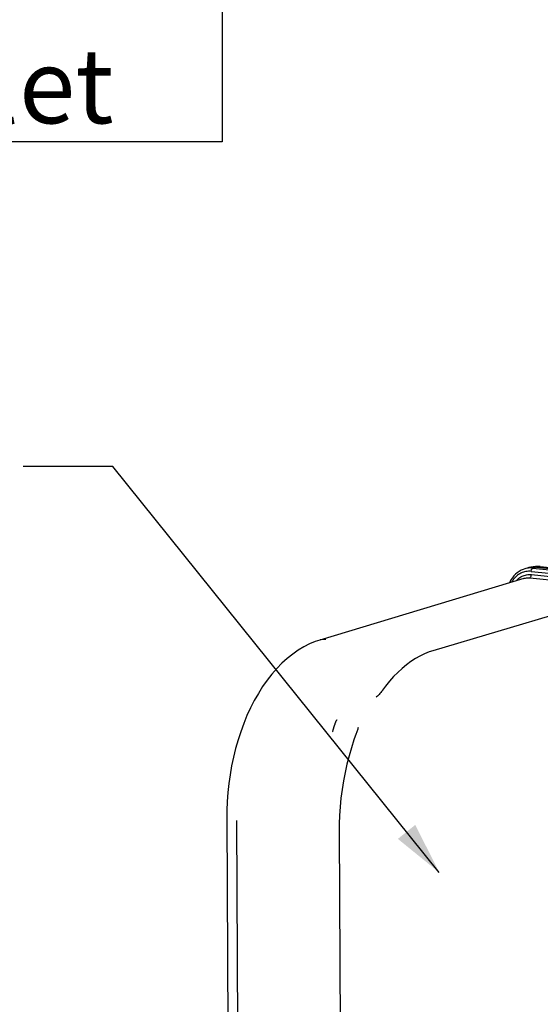
# Model space of a CAD drawing. Units: millimetres. Extents: x 0 to 1782, y 0 to 1260.
# Drawn here: x 370 to 475, y 292 to 490 of the extents above; entities that cross this region are included whole.
import ezdxf

# ---------------------------------------------------------------- set-up
doc = ezdxf.new("R2010")
doc.units = ezdxf.units.MM
doc.header["$LTSCALE"] = 98.01
doc.layers.get('0').update_dxf_attribs({"linetype": 'CONTINUOUS'})
doc.styles.add('TEXTSTYLE_4', font='swisski.ttf')

msp = doc.modelspace()

# ---------------------------------------------------------------- linework, layer by layer
at = {"color": 2, "linetype": 'Continuous'}
for p, q in [((410.87493, 644.83011), (411.20251, 465.47909)), ((401.65808, 465.47909), (301.32475, 465.47909)), ((411.20251, 465.47909), (401.65808, 465.47909)), ((389.15166, 400.15366), (371.15166, 400.15366)), ((454.87614, 318.49656), (389.15166, 400.15366))]:
    msp.add_line(p, q, dxfattribs=at)
at = {"color": 7, "linetype": 'Continuous'}
for p, q in [((472.79506, 379.81229), (472.07521, 379.59844)), ((474.24319, 380.04319), (473.50484, 379.95766)), ((474.37729, 380.05663), (474.2376, 380.04254)), ((474.75555, 380.07241), (474.37729, 380.05663)), ((474.43918, 379.96266), (566.32562, 370.45636)), ((475.13491, 380.05598), (474.75555, 380.07241)), ((475.21412, 380.0485), (475.13491, 380.05598)), ((471.86946, 377.65519), (430.81532, 365.24953)), ((471.87057, 377.65553), (471.87648, 377.65731)), ((490.50205, 374.09727), (453.54776, 363.11085)), ((442.19978, 353.75424), (442.19661, 353.75156)), ((438.53823, 347.70013), (438.53771, 347.69741)), ((438.16338, 346.43735), (438.16329, 346.4371)), ((412.09188, 329.49855), (412.31639, 281.43921)), ((434.72049, 326.84512), (434.98371, 270.50038))]:
    msp.add_line(p, q, dxfattribs=at)
at = {"color": 9, "linetype": 'Continuous'}
for p, q in [((473.37675, 379.08792), (565.2632, 369.58161)), ((473.41313, 378.43043), (520.77378, 373.53063)), ((474.43918, 379.96266), (473.71056, 379.74952)), ((473.71056, 379.74952), (565.597, 370.24321)), ((475.16839, 380.04814), (474.43918, 379.96266)), ((475.16839, 380.04814), (475.21412, 380.04852)), ((475.16839, 380.04814), (567.05483, 370.54184)), ((473.07933, 377.76883), (520.89824, 372.82162)), ((414.05053, 328.93828), (414.2625, 283.56292))]:
    msp.add_line(p, q, dxfattribs=at)
at = {"color": 7, "linetype": 'Continuous'}
for points in [[(472.07458, 379.59824), (471.74477, 379.48521), (471.34015, 379.30474), (470.95101, 379.08281), (470.58075, 378.82121), (470.23211, 378.52157), (469.90755, 378.18579), (469.60959, 377.81656), (469.34025, 377.41626), (469.10126, 376.98752), (469.01199, 376.79173)], [(430.81532, 365.24952), (429.92734, 364.952), (428.78136, 364.48046), (427.6398, 363.90887), (426.50261, 363.23303), (425.37769, 362.45356), (424.27983, 361.57881), (423.21284, 360.61167), (422.17733, 359.55254), (421.18162, 358.41014), (420.22821, 357.18875), (419.31772, 355.89052), (418.4549, 354.52353), (417.64148, 353.09284), (416.87822, 351.60176), (416.16794, 350.05779), (415.51213, 348.46707), (414.9112, 346.83306), (414.36607, 345.16048), (413.87762, 343.45435), (413.44673, 341.71948), (413.07411, 339.96091), (412.76046, 338.18391), (412.50641, 336.39332), (412.31233, 334.59362), (412.17874, 332.78957), (412.10597, 330.98675), (412.09189, 329.49855)], [(453.5477, 363.11082), (452.82414, 362.87312), (451.89553, 362.50154), (450.97278, 362.05685), (450.05797, 361.53954), (449.15345, 360.95062), (448.26191, 360.29175), (447.38523, 359.5641), (446.52534, 358.76907), (445.68497, 357.90919), (444.8662, 356.98655), (444.07057, 356.00292), (443.45185, 355.17361)], [(443.45195, 355.17386), (443.43342, 355.14822), (443.26422, 354.92136), (443.09422, 354.70532), (442.92707, 354.50343), (442.76284, 354.31498), (442.59769, 354.13576), (442.43075, 353.96606), (442.26493, 353.81086), (442.19978, 353.75423)], [(438.53771, 347.69741), (438.5288, 347.65251), (438.4951, 347.499), (438.45438, 347.33556), (438.40644, 347.16197), (438.35132, 346.97914), (438.28943, 346.78909), (438.2208, 346.5926), (438.16335, 346.43737)], [(438.16329, 346.4371), (437.70956, 345.18873), (437.18617, 343.59873), (436.71029, 341.97355), (436.28306, 340.31767), (435.9056, 338.63558), (435.57891, 336.93214), (435.30384, 335.2123), (435.08113, 333.4808), (434.9113, 331.7422), (434.79482, 330.00116), (434.73196, 328.26284), (434.7205, 326.84512)]]:
    msp.add_lwpolyline(points, dxfattribs=at)
at = {"color": 9, "linetype": 'Continuous'}
for points, start_tangent, end_tangent in [([(473.37675, 379.08792), (472.31528, 379.05113), (471.30601, 378.72159), (470.40143, 378.11517), (469.64993, 377.26531), (469.43037, 376.91888)], (-0.994706141, 0.102760368), (-0.501617064, -0.865089776)), ([(470.36218, 377.20303), (470.70824, 377.54668), (471.53, 378.09739), (472.44804, 378.39703), (473.41313, 378.43043)], (0.666625834, 0.745392512), (0.994718104, -0.102644499)), ([(473.71056, 379.74952), (472.54125, 379.70891), (472.08256, 379.60055)], (-0.99469777, 0.102841362), (-0.958587362, -0.284798648)), ([(473.07933, 377.76883), (473.24853, 377.89294), (473.36995, 378.13359), (473.41313, 378.43043)], (0.959776058, 0.280766661), (-0.004671528, 0.999989088)), ([(473.37675, 379.08792), (473.41994, 379.38476), (473.54136, 379.62541), (473.71056, 379.74952)], (-0.004665958, 0.999989114), (0.959775088, 0.280769978)), ([(474.28034, 380.04723), (474.2432, 380.04311)], (-0.99439305, -0.105747157), (-0.993405946, -0.114650014)), ([(474.38125, 380.05673), (474.28034, 380.04723)], (-0.996659204, -0.081672704), (-0.99439305, -0.105747158)), ([(474.41633, 380.05946), (474.38125, 380.05673)], (-0.997306802, -0.073342637), (-0.996659204, -0.081672705)), ([(474.77559, 380.0706), (474.41633, 380.05946)], (-0.999937501, 0.011180084), (-0.997306802, -0.073342637)), ([(475.16839, 380.04814), (474.77559, 380.0706)], (-0.994697431, 0.102844642), (-0.999937501, 0.011180084)), ([(471.8765, 377.65724), (472.22148, 377.73925), (473.07933, 377.76883)], (0.957781427, 0.28749737), (0.994639889, -0.103399663)), ([(432.03393, 365.36582), (431.0264, 365.30526), (430.81636, 365.24977)], (-0.99518773, 0.097986647), (-0.95708456, -0.289808807)), ([(433.41647, 346.77156), (433.47686, 347.01576), (433.53582, 347.2399), (433.59309, 347.44597), (433.64835, 347.63516), (433.70141, 347.80871), (433.75221, 347.96788), (433.80073, 348.11389), (433.84701, 348.24778), (433.89112, 348.37061), (433.9332, 348.4834), (433.97343, 348.58714), (434.01203, 348.68276), (434.04921, 348.77103), (434.08488, 348.8519), (434.1189, 348.9252), (434.15123, 348.99092), (434.18187, 349.04912), (434.23874, 349.14349), (434.32435, 349.22088)], (0.232547208, 0.97258511), (0.996379028, -0.085022538))]:
    msp.add_spline(points, degree=3, dxfattribs=dict(at, start_tangent=start_tangent, end_tangent=end_tangent))
at = {"color": 7, "linetype": 'Continuous'}
for points, start_tangent, end_tangent in [([(473.50487, 379.95736), (473.06461, 379.88271), (472.79506, 379.8123)], (-0.993417945, -0.114546003), (-0.958529606, -0.284992973)), ([(474.04259, 379.98525), (473.50487, 379.95736)], (-0.999941573, 0.010809737), (-0.993417945, -0.114546003)), ([(474.43918, 379.96266), (474.04259, 379.98525)], (-0.994690892, 0.102907873), (-0.999941573, 0.010809737))]:
    msp.add_spline(points, degree=3, dxfattribs=dict(at, start_tangent=start_tangent, end_tangent=end_tangent))
at = {"color": 2, "linetype": 'Continuous'}
msp.add_solid([(446.53974, 325.26538), (454.87614, 318.49656), (450.04529, 328.08694)], dxfattribs=at)

# ---------------------------------------------------------------- texts
at = {"color": 5, "linetype": 'Continuous', "style": 'TEXTSTYLE_4'}
msp.add_text('Air outlet', height=15, dxfattribs=at).set_placement((301.32475, 469.22909))

doc.saveas('drawing.dxf')
